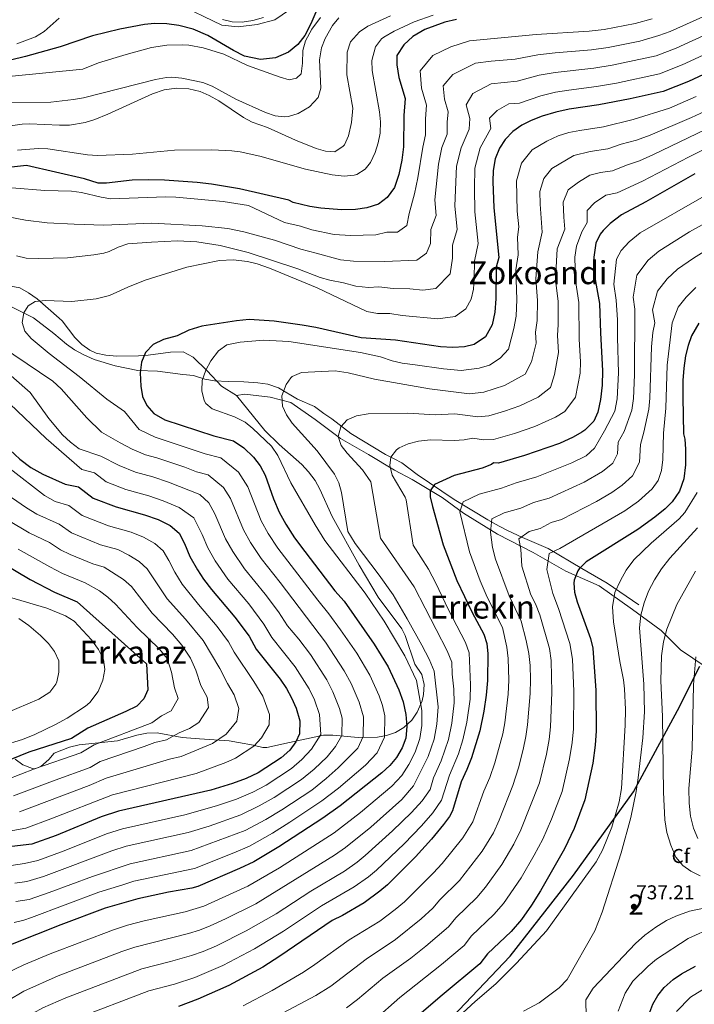
# Model space of a CAD drawing. Units: metres. Extents: x 614002 to 620890, y 4743257 to 4748000.
# Drawn here: x 619446 to 619783, y 4744271 to 4744763 of the extents above; entities that cross this region are included whole.
import ezdxf
from ezdxf.enums import TextEntityAlignment as Align

# ---------------------------------------------------------------- set-up
doc = ezdxf.new("R2010")
doc.units = ezdxf.units.M
doc.header["$MEASUREMENT"] = 0
doc.linetypes.add('DGN Style 3', pattern=[120.36416, 85.9744, -34.38976])
for name, color, linetype, lineweight in [('Nivel 1', 7, 'Continuous', 0), ('Nivel 21', 7, 'Continuous', 0), ('Nivel 35', 7, 'Continuous', 0), ('Nivel 37', 7, 'Continuous', 0), ('Nivel 4', 7, 'Continuous', 0), ('Nivel 41', 7, 'Continuous', 0), ('Nivel 45', 7, 'Continuous', 0), ('Nivel 48', 7, 'Continuous', 0), ('Nivel 5', 7, 'Continuous', 0), ('Nivel 57', 7, 'Continuous', 0), ('Nivel 7', 7, 'Continuous', 0)]:
    doc.layers.add(name, color=color, linetype=linetype, lineweight=lineweight)
doc.styles.add('Style-Arial', font='txt')
doc.styles.add('Style-Arial Narrow', font='txt')
doc.styles.add('Style-Times New Roman', font='txt')

# ---------------------------------------------------------------- blocks, each defined once
blk = doc.blocks.new('5PATER_1')
at = {"layer": 'Nivel 7', "linetype": 'Continuous', "lineweight": 0}
h = blk.add_hatch(color=51, dxfattribs=at)
edge = h.paths.add_edge_path()
edge.add_ellipse((0, 0), major_axis=(-1.1, -1.11), ratio=0.999422, start_angle=0, end_angle=360)

msp = doc.modelspace()

# ---------------------------------------------------------------- linework, layer by layer
at = {"layer": 'Nivel 1', "color": 7, "linetype": 'Continuous', "lineweight": 30}
msp.add_polyline3d([(619446.74, 4744013.6, 654.81), (619475.95, 4744066.32, 680.18), (619521.2, 4744148.94, 706.28), (619552.91, 4744203.76, 723.71), (619584.42, 4744214.2, 727.8), (619610.07, 4744220.56, 729.72), (619625.06, 4744226.02, 730.17), (619629.8, 4744229.7, 730.14), (619646.38, 4744248.16, 729.6), (619691.36, 4744295.3, 728.24), (619722.91, 4744335.75, 728.1), (619752.9, 4744377.44, 734.1), (619775.03, 4744418.16, 742.46), (619786.18, 4744440.18, 746.17)], dxfattribs=at)
at = {"layer": 'Nivel 21', "color": 7, "linetype": 'DGN Style 3', "lineweight": 0}
for points in [[(619524.24, 4744771.73, 620), (619547.08, 4744760.76, 620.24), (619555.21, 4744759.85, 620.31), (619564.84, 4744761.06, 620.4), (619573.57, 4744763.46, 620.49), (619587.72, 4744773.1, 620.65)], [(619755.64, 4744470.87, 734.24), (619739.81, 4744481.7, 728.59), (619727.16, 4744489.03, 725.21), (619710.32, 4744499.03, 719.08), (619697.52, 4744504.55, 715.2), (619689.99, 4744508.05, 712.92), (619685.72, 4744510.23, 711.37), (619680.18, 4744513.37, 709.42), (619663.36, 4744523.51, 703.66), (619644.86, 4744536.12, 698.09), (619637.04, 4744541.91, 696.13), (619633.36, 4744543.87, 695.34), (619628.96, 4744546.07, 694.36), (619611.68, 4744556.63, 690.99), (619602.16, 4744563.89, 689.12), (619598.08, 4744566.63, 688.39), (619593.4, 4744570.07, 687.52), (619584.88, 4744573.67, 686.14), (619575.4, 4744579.35, 684.64), (619570.08, 4744581.22, 683.96), (619565.16, 4744581.99, 683.37), (619558.1, 4744582.36, 682.55), (619550.19, 4744582.64, 681.57), (619543.42, 4744582.93, 680.75), (619538.6, 4744583.67, 680.14), (619532.88, 4744585.51, 679.31), (619527.64, 4744586.07, 678.46), (619514.96, 4744587.66, 676.41), (619505.12, 4744588.07, 674.78), (619493.8, 4744590.48, 673.03), (619483.19, 4744593.59, 671.93), (619477.68, 4744596, 671.47), (619473.36, 4744598.48, 671.38), (619469.48, 4744601.2, 671.29), (619463, 4744606.56, 671.04), (619452.92, 4744614.4, 670.42), (619441.94, 4744619.99, 669.24)]]:
    msp.add_polyline3d(points, dxfattribs=at)
at = {"layer": 'Nivel 35', "color": 92, "linetype": 'DGN Style 3', "lineweight": 0}
for points in [[(619554.44, 4744575.51, 683.18), (619546.92, 4744580.23, 683.51), (619539.8, 4744587.83, 682.22), (619532.71, 4744594.75, 681), (619527.74, 4744597.36, 679.89), (619521.48, 4744597.26, 678.52), (619510.32, 4744595.75, 676.7), (619505.48, 4744595.38, 675.5), (619494.52, 4744595.19, 674.18), (619489.12, 4744595.68, 673.85), (619484.27, 4744596.74, 673.42), (619481.08, 4744598.16, 673.13), (619477.02, 4744601.11, 672.69), (619473.52, 4744604.64, 672.26), (619467.18, 4744612.92, 671.72), (619465.76, 4744614.32, 671.63), (619454.72, 4744623.92, 670.96), (619450.4, 4744626.88, 670.57), (619446.1, 4744629.34, 669.97), (619440.68, 4744630.33, 668.87)], [(619443.76, 4744393.76, 630.04), (619447.6, 4744390.88, 631.36), (619452.38, 4744389.05, 633.12), (619453.6, 4744388.96, 633.55), (619456.64, 4744390, 634.33), (619460.48, 4744393.52, 634.15), (619463.24, 4744396.73, 633.02), (619470.92, 4744399.76, 633.02), (619475.76, 4744400.94, 633.12), (619494.84, 4744402.96, 633.86), (619504.56, 4744405.76, 634.76), (619509.51, 4744406.71, 635.13), (619514.76, 4744406.96, 635.54), (619527.32, 4744404.63, 637.58), (619536, 4744403.83, 638.42), (619550.72, 4744402.87, 643.04), (619555.37, 4744402.13, 644.7), (619562.92, 4744400.79, 646.97), (619562.68, 4744400.71, 647.09), (619567.6, 4744399.52, 647.73), (619569.52, 4744399.59, 648.17), (619580.96, 4744402.07, 652.85), (619597.96, 4744405.67, 659.24), (619602.52, 4744405.7, 661.29), (619615.24, 4744404.55, 666.17), (619624.88, 4744404.71, 669.95), (619629.42, 4744405.53, 671.93), (619634, 4744407.11, 674.45), (619638.08, 4744409.59, 677.87), (619642.08, 4744413.27, 681.17), (619644.78, 4744417.19, 682.67), (619647.22, 4744422.93, 683.06), (619647.96, 4744426.07, 683.18), (619648.27, 4744431.08, 683.27), (619647.12, 4744436.07, 683.39), (619643.56, 4744441.27, 684.44), (619638.76, 4744455.54, 684.43), (619637.08, 4744458.87, 684.41), (619625.2, 4744474.79, 684.26), (619615.72, 4744490.71, 683.57), (619602.24, 4744515.03, 682.97), (619596.12, 4744528.74, 682.99), (619593.69, 4744533.12, 683), (619590.44, 4744537.41, 683.01), (619587.02, 4744541.04, 683.02), (619575.71, 4744551.02, 683.04), (619568.62, 4744558.07, 683.06), (619554.44, 4744575.51, 683.18)]]:
    msp.add_polyline3d(points, dxfattribs=at)
at = {"layer": 'Nivel 35', "color": 2, "linetype": 'DGN Style 3', "lineweight": 0}
msp.add_polyline3d([(619554.44, 4744575.51, 683.18), (619558.6, 4744576.31, 680.95), (619571.24, 4744574.71, 683.73), (619581.52, 4744572.07, 685), (619593.76, 4744563.59, 687.27), (619606.44, 4744554.15, 690), (619620.52, 4744546.15, 692.39), (619633.44, 4744538.31, 695), (619642.32, 4744533.51, 697.37), (619657.24, 4744524.55, 701.74), (619668, 4744516.79, 705.6), (619684.88, 4744506.23, 711.18), (619702.84, 4744497.11, 717.18), (619719.2, 4744487.75, 723.13), (619735.84, 4744480.47, 727.98), (619752.44, 4744468.63, 733.38), (619766.8, 4744458.07, 739.02), (619776.56, 4744448.47, 742.65), (619788.88, 4744440.15, 747.51)], dxfattribs=at)
at = {"layer": 'Nivel 4', "color": 30, "linetype": 'Continuous', "lineweight": 30, "flags": 128}
for points, elevation in [([(619594.57, 4744768.39), (619591.61, 4744761.43), (619588.57, 4744755.59), (619585.13, 4744751.03), (619580.41, 4744747.27), (619574.01, 4744744.47), (619566.49, 4744743.59), (619558.49, 4744745.19), (619552.97, 4744747.99), (619540.13, 4744755.51), (619532.73, 4744758.71), (619525.61, 4744760.55), (619519.65, 4744761.35), (619513.45, 4744761.51), (619508.41, 4744761.11), (619496.01, 4744758.71), (619482.45, 4744755.35), (619466.17, 4744749.92), (619448.89, 4744745.12), (619441.33, 4744743.28)], 625), ([(619664.41, 4744763.51), (619658.65, 4744762.23), (619648.69, 4744758.63), (619642.69, 4744755.03), (619638.17, 4744750.95), (619634.65, 4744745.59), (619634.53, 4744740.87), (619635.65, 4744734.63), (619638.77, 4744724.07), (619638.05, 4744715.51), (619638, 4744699.91), (619637.16, 4744693.27), (619635.68, 4744686.07), (619633.44, 4744679.51), (619629.84, 4744674.55), (619625.36, 4744671.27), (619619.68, 4744669.43), (619613.96, 4744668.55), (619607, 4744668.47), (619596.64, 4744669.27), (619591.12, 4744670.07), (619582.76, 4744672.07), (619580.56, 4744673.27), (619555.84, 4744678.87), (619541.92, 4744681.27), (619534.68, 4744682.07), (619518.48, 4744683.19), (619510.4, 4744683.43), (619502.32, 4744683.19), (619489.48, 4744681.75), (619485.24, 4744681.67), (619478.44, 4744683.92), (619449.41, 4744690.56), (619432.53, 4744688.72)], 650), ([(619800.77, 4744741.99), (619780.41, 4744732.55), (619767.8, 4744727.51), (619751.32, 4744723.83), (619735.68, 4744720.87), (619720.84, 4744718.71), (619714.08, 4744717.27), (619707.32, 4744715.27), (619701.72, 4744713.11), (619697.08, 4744710.79), (619692.56, 4744707.51), (619688.8, 4744703.51), (619685.88, 4744699.19), (619683.72, 4744693.83), (619682.72, 4744688.15), (619682.6, 4744682.55), (619683.2, 4744669.35), (619685.68, 4744644.55), (619684.28, 4744639.75), (619684.2, 4744623.99), (619683.68, 4744617.27), (619682.28, 4744610.95), (619678.92, 4744604.95), (619673.36, 4744601.03), (619668.4, 4744599.83), (619662.56, 4744599.59), (619656.44, 4744599.91), (619633.88, 4744603.27), (619616.8, 4744604.47), (619594.16, 4744609.59), (619587.32, 4744610.79), (619573.32, 4744612.71), (619560.84, 4744613.59), (619554.48, 4744612.95), (619537.16, 4744610.23)], 675), ([(619783.65, 4744686.48), (619759.07, 4744672.37), (619747, 4744665.91), (619741.32, 4744661.59), (619737.76, 4744658.13), (619736.28, 4744656.23), (619734.1, 4744651.69), (619733.1, 4744644.69), (619733.32, 4744637.64), (619733.9, 4744632.62), (619735.93, 4744621.62), (619736.4, 4744606.87), (619737.48, 4744587.83), (619737.28, 4744580.71), (619736.52, 4744573.59)], 700), ([(619785.61, 4744611.71), (619782.02, 4744605.49), (619780.28, 4744600.64), (619779, 4744595.37), (619778.12, 4744589.28), (619777.68, 4744583), (619777.6, 4744574.79), (619777.92, 4744556.47), (619778.64, 4744553.67), (619778.99, 4744548.68), (619778.92, 4744540.87), (619778.12, 4744533.91), (619775.96, 4744527.67), (619772.28, 4744522.47), (619768.76, 4744518.92), (619763.62, 4744514.7), (619755.12, 4744508.63), (619729.36, 4744492.39), (619725.8, 4744488.94), (619725.12, 4744487.91), (619723.32, 4744483.19), (619723.16, 4744481.75), (619723.48, 4744477.19), (619724.8, 4744472.36), (619731.48, 4744454.07), (619732.68, 4744449.23), (619734.1, 4744428.04), (619734.33, 4744407.95), (619733.76, 4744400.69), (619732.56, 4744391.67), (619728.66, 4744373.45), (619723.31, 4744359.08), (619718.54, 4744348.89), (619706.44, 4744327.86), (619702.04, 4744320.81), (619697.03, 4744313.62), (619691.83, 4744307.65), (619679.88, 4744296.39), (619676.16, 4744291.35), (619657.24, 4744275.83), (619644.6, 4744264.87)], 725), ([(619537.16, 4744610.23), (619530.6, 4744608.23), (619524.72, 4744605.43), (619517.92, 4744603.51), (619512.72, 4744601.03), (619508.88, 4744597.11), (619506.92, 4744592.31), (619506.32, 4744586.95), (619506.56, 4744580.31), (619507.4, 4744575.11), (619509.64, 4744570.55), (619513.16, 4744566.55), (619518.56, 4744563.43), (619543.08, 4744555.35), (619552.96, 4744552.87), (619558.16, 4744549.43), (619562.88, 4744544.79), (619566.2, 4744540.47), (619568.68, 4744535.75), (619572.96, 4744523.99), (619575.76, 4744517.27), (619579.08, 4744511.19), (619583.48, 4744504.39), (619588.52, 4744497.59), (619603.6, 4744477.83), (619608.2, 4744472.79), (619623.32, 4744451.19), (619630.28, 4744439.91), (619635.64, 4744428.47), (619637.76, 4744422.39), (619639.16, 4744416.07), (619639.64, 4744410.07), (619639.04, 4744404.23), (619637.32, 4744399.43), (619634.48, 4744394.55), (619631.08, 4744390.63), (619627.12, 4744386.87), (619606.32, 4744370.39), (619597.6, 4744364.23), (619575.64, 4744349.83), (619563.08, 4744342.47), (619556, 4744339.03), (619535.04, 4744330.16), (619532.16, 4744329.28), (619520.44, 4744327.28), (619505.08, 4744323.92), (619488.8, 4744319.2), (619466.6, 4744310.96), (619429.88, 4744296.4)], 675), ([(619736.52, 4744573.59), (619735.2, 4744567.27), (619733.07, 4744562.77), (619728.63, 4744558.18), (619727.16, 4744557.19), (619722.82, 4744554.7), (619715.99, 4744551.56), (619698.51, 4744545.52), (619685.44, 4744541.75), (619683.04, 4744541.83), (619681.92, 4744541.03), (619677.22, 4744539.32), (619663.36, 4744535.59), (619653.44, 4744531.11), (619651.32, 4744527.99), (619651.32, 4744524.87), (619652.46, 4744520), (619657.84, 4744500.87), (619664.57, 4744483.14), (619672.35, 4744467.11), (619678.16, 4744456.31), (619679.68, 4744451.56), (619680.06, 4744446.49), (619679.92, 4744433.03), (619679.3, 4744425.73), (619678.16, 4744417.75), (619676.16, 4744407.91), (619672, 4744394.47), (619669.68, 4744388.55), (619666.8, 4744382.39), (619662.48, 4744367.97), (619660.96, 4744365.03), (619657.99, 4744361), (619651.94, 4744353.76), (619643.96, 4744344.89), (619629.92, 4744330.95), (619626.15, 4744327.67), (619618.32, 4744321.99), (619607.4, 4744315.59), (619602.28, 4744313.11), (619576.05, 4744295.19), (619567.64, 4744289.78), (619550.64, 4744280.63), (619535.12, 4744273.68), (619525.41, 4744270.1)], 700), ([(619441.08, 4744548.4), (619446.04, 4744543.76), (619451.6, 4744539.6), (619457.52, 4744536.32), (619468.72, 4744531.28), (619475.44, 4744529.84), (619482.68, 4744524.16), (619494.24, 4744519.84), (619508.48, 4744515.91), (619515.24, 4744513.59), (619521.32, 4744510.55), (619525.68, 4744506.71), (619528.4, 4744501.51), (619531.12, 4744495.03), (619534.88, 4744488.39), (619538, 4744483.75), (619541.84, 4744478.55), (619553.52, 4744464.79), (619560.76, 4744455.19), (619564.2, 4744448.71), (619576.32, 4744433.67), (619579.36, 4744429.03), (619581.92, 4744424.39), (619584.2, 4744419.19), (619586.04, 4744412.95), (619585.92, 4744406.47), (619584.16, 4744402.39), (619581.08, 4744398.31), (619576.76, 4744394.39), (619565.32, 4744386.87), (619559.28, 4744384.07), (619552.36, 4744381.51), (619541.6, 4744378.23), (619495.4, 4744367.68), (619486.68, 4744364.88), (619464.24, 4744355.52), (619452.12, 4744351.2), (619442.08, 4744350.16)], 650), ([(619416.88, 4744503.84), (619451.2, 4744483.52), (619463.48, 4744477.28), (619474.76, 4744472.4), (619509.44, 4744441.36), (619510.12, 4744428.4), (619508.08, 4744423.84), (619504.6, 4744420.32), (619499.08, 4744417.52), (619480.12, 4744409.2), (619471.84, 4744404.16), (619450.64, 4744397.2), (619426.16, 4744387.44)], 625), ([(619694.58, 4744195.36), (619709.79, 4744197.43), (619715.67, 4744200.71), (619720.2, 4744202.83), (619733.95, 4744208.55), (619739.95, 4744211.43), (619743.81, 4744214.6), (619747.88, 4744219.62), (619751.04, 4744225.99), (619751.75, 4744228.15), (619758.15, 4744258.47), (619759.58, 4744263.27), (619762.72, 4744271.27), (619765.09, 4744275.66), (619768.3, 4744279.55), (619772.8, 4744283.59), (619776.91, 4744286.45), (619784.04, 4744290.23)], 725)]:
    msp.add_lwpolyline(points, dxfattribs=dict(at, elevation=elevation))
at = {"layer": 'Nivel 5', "color": 30, "linetype": 'Continuous', "lineweight": 0, "flags": 128}
for points, elevation in [([(619791.06, 4744766.39), (619771.24, 4744757.62), (619765.68, 4744755.57), (619756.11, 4744752.8), (619740.36, 4744749.62), (619731.99, 4744748.47), (619713.77, 4744746.94), (619705.07, 4744745.9), (619693.73, 4744743.82), (619681.77, 4744742.79), (619674.02, 4744741.66), (619662.64, 4744736.02), (619657.81, 4744730.36), (619658.41, 4744723.78), (619660.29, 4744717.45), (619659.85, 4744712.31), (619659.84, 4744706.31), (619657.16, 4744699.62), (619655.39, 4744691.22), (619653.55, 4744673.46), (619654.34, 4744665.53), (619651.61, 4744658.63), (619651.38, 4744651.64), (619649.48, 4744646.71), (619644.56, 4744643.18), (619628.45, 4744642.51), (619612.99, 4744642.75), (619606.46, 4744643.48), (619594.27, 4744646.72), (619586.66, 4744648.79), (619573.5, 4744653.28), (619558.12, 4744657.35), (619550.08, 4744659.03), (619537.18, 4744660.41), (619512.12, 4744661.75), (619488.08, 4744660.79), (619473.16, 4744661.2), (619459.74, 4744661.94), (619448.92, 4744663.2), (619434.96, 4744665.84)], 660), ([(619596.45, 4744764.55), (619592.13, 4744758.79), (619588.93, 4744752.95), (619587.67, 4744748.1), (619587.45, 4744741.67), (619586.73, 4744736.39), (619584.41, 4744734.23), (619580.73, 4744733.43), (619576.29, 4744734.71), (619559.97, 4744740.55), (619548.01, 4744746.23), (619537.75, 4744749.4), (619530.58, 4744750.71), (619527.65, 4744750.95), (619519.61, 4744750.79), (619511.97, 4744749.51), (619499.32, 4744746.14), (619485.35, 4744741.84), (619477.65, 4744738.79), (619440.62, 4744735.15)], 630), ([(619605.57, 4744764.47), (619602.5, 4744760.53), (619598.69, 4744753.99), (619596.89, 4744749.33), (619596.01, 4744743.34), (619596.65, 4744729.27), (619595.28, 4744724.5), (619590.97, 4744719.91), (619585.25, 4744716.55), (619580.41, 4744715.08), (619578.49, 4744714.87), (619573.69, 4744715.43), (619568.93, 4744717.02), (619554.01, 4744723.67), (619542.33, 4744730.23), (619537.66, 4744732.03), (619527.15, 4744734.24), (619522.16, 4744734.7), (619519.49, 4744734.55), (619513.97, 4744733.51), (619477.85, 4744724.47), (619472.94, 4744723.54), (619461.57, 4744722.24), (619441.21, 4744722)], 635), ([(619762.32, 4744763.86), (619753.84, 4744761.6), (619738.34, 4744758.53), (619730.76, 4744757.67), (619704.32, 4744756.1), (619670.94, 4744752.97), (619661.67, 4744749.93), (619652.66, 4744745.53), (619646.23, 4744737.98), (619647.03, 4744729.21), (619649.53, 4744720.76), (619648.95, 4744713.91), (619648.93, 4744705.91), (619647.58, 4744699.77), (619645.11, 4744684.37), (619643.5, 4744676.48), (619640.73, 4744666.59), (619639.66, 4744660.63), (619634.96, 4744657.22), (619629.6, 4744657.3), (619624.07, 4744655.97), (619611.49, 4744655.5), (619603.2, 4744656.14), (619592.1, 4744658.38), (619586.44, 4744660.22), (619578.44, 4744662.03), (619560.36, 4744670.55), (619547.8, 4744672.55), (619524, 4744674.8), (619518.84, 4744674.87), (619491.64, 4744673.96), (619486.71, 4744674.72), (619476.92, 4744677.15), (619471.96, 4744677.76), (619458.48, 4744678.08), (619442.08, 4744679.33)], 655), ([(619465.78, 4744764.24), (619458.2, 4744757.51), (619453.96, 4744754.92), (619444.48, 4744751.36)], 620), ([(619652.81, 4744765.67), (619643.29, 4744762.39), (619633.2, 4744757.8), (619628.1, 4744754.73), (619626.97, 4744753.83), (619623.95, 4744749.86), (619622.05, 4744743.11), (619622.35, 4744738.12), (619625.93, 4744717.43), (619626.49, 4744712.39), (619626.28, 4744706.79), (619625.31, 4744701.91), (619623.75, 4744697.13), (619621.45, 4744692.15), (619618.84, 4744688.79), (619614.61, 4744686.05), (619613.24, 4744685.67), (619608.26, 4744685.27), (619602.28, 4744685.83), (619588.96, 4744688.79), (619566.01, 4744695.3), (619556.22, 4744697.39), (619552.08, 4744697.91), (619542.09, 4744698.4), (619523.45, 4744698.23), (619502.45, 4744696.31), (619484.97, 4744695.59), (619479.98, 4744695.84), (619460.13, 4744698.92)], 645), ([(619631.41, 4744765.43), (619620.13, 4744760.23), (619616.02, 4744757.41), (619611.37, 4744752.47), (619609.69, 4744747.27), (619609.56, 4744735.87), (619612.57, 4744719.27), (619612.01, 4744712.15), (619610.48, 4744705.43), (619608.36, 4744700.95), (619607.8, 4744700.23), (619603.6, 4744697.45), (619598.96, 4744697.67), (619594.19, 4744699.15), (619583.99, 4744703.27), (619569.93, 4744709.51), (619562.29, 4744712.23), (619557.9, 4744714.62), (619545.53, 4744722.95), (619540.77, 4744725.51), (619536.18, 4744727.5), (619530.63, 4744728.95), (619524.48, 4744729.29), (619518.28, 4744728.38), (619512.42, 4744726.47), (619490.05, 4744716.23), (619483.53, 4744713.51), (619478.77, 4744712)], 640), ([(619567.98, 4744764.54), (619562.53, 4744763.11), (619557.29, 4744762.23), (619552.32, 4744762.42), (619547.39, 4744763.61)], 620), ([(619792.16, 4744757.45), (619774.3, 4744749.26), (619764.27, 4744745.37), (619742.38, 4744740.71), (619733.22, 4744739.27), (619713.88, 4744737.05), (619705.82, 4744735.69), (619694.85, 4744732.81), (619681.71, 4744731.37), (619672.61, 4744726.52), (619669.35, 4744720.86), (619671.04, 4744714.14), (619670.75, 4744708.71), (619666.73, 4744699.48), (619664.5, 4744690.2), (619663.6, 4744670.43), (619664.79, 4744658.54), (619662.49, 4744650.67), (619662.46, 4744644.22), (619661.31, 4744636.39), (619654.16, 4744629.13), (619647.68, 4744628.26), (619641.04, 4744628.9), (619632.84, 4744629.05), (619625.54, 4744629.92), (619620.47, 4744629.54), (619614.12, 4744630.18), (619607.95, 4744631.9), (619601.04, 4744633.27), (619596.24, 4744634.61), (619585.04, 4744638.87), (619560.28, 4744647.03), (619546.24, 4744650.55), (619534.65, 4744652.42), (619524.96, 4744652.87), (619511.88, 4744652.31), (619500.04, 4744651.35), (619495.32, 4744649.82), (619490.77, 4744647.57), (619488.04, 4744646.71), (619483.12, 4744645.86), (619469.86, 4744644.36), (619455.48, 4744644), (619449.28, 4744644.24), (619444.4, 4744645.33)], 665), ([(619796.46, 4744749.72), (619777.35, 4744740.91), (619766.04, 4744736.44), (619744.4, 4744731.81), (619734.45, 4744730.07), (619720.58, 4744728.32), (619713.98, 4744727.16), (619706.58, 4744725.48), (619695.97, 4744721.8), (619690.55, 4744721.34), (619684.84, 4744718.12), (619680.96, 4744714.18), (619681.66, 4744709.11), (619676.31, 4744699.34), (619673.61, 4744689.18), (619673.4, 4744679.26), (619673.65, 4744667.4), (619675.24, 4744651.54), (619673.38, 4744642.71), (619673.33, 4744634.1), (619672.92, 4744628.73), (619671.8, 4744623.67), (619669.11, 4744618.87), (619663.76, 4744615.08), (619655.12, 4744613.93), (619637.22, 4744615.58), (619631.04, 4744616.5), (619624.96, 4744616.56), (619619.67, 4744617.52), (619594.74, 4744629.37), (619570.88, 4744639.19), (619564.76, 4744641.35), (619559.92, 4744642.56), (619552.68, 4744643.43), (619546, 4744643.11), (619529.56, 4744639.67), (619508.82, 4744633.29), (619500, 4744629.75), (619490.85, 4744625.55), (619484.2, 4744623.89), (619472.13, 4744622.65), (619458.88, 4744623.12), (619453.76, 4744622.56), (619450.16, 4744620.4), (619448, 4744616.96), (619447.21, 4744612), (619448.48, 4744607.76), (619451.68, 4744604.08), (619460.76, 4744596.56), (619475.76, 4744585.04), (619489.56, 4744573.76), (619498.42, 4744567.55), (619505.82, 4744558.57), (619513.7, 4744554.71), (619538.73, 4744546.39)], 670), ([(619784.39, 4744725.04), (619770.97, 4744719.31), (619752.87, 4744713.54), (619737.95, 4744709.88), (619726.08, 4744708.15), (619720.67, 4744707), (619715.26, 4744705.4), (619709.64, 4744702.81), (619702.32, 4744698.33), (619696.97, 4744691.67), (619694.44, 4744682.84), (619694.83, 4744667.8), (619695.62, 4744659.84), (619695.01, 4744654.79), (619695.37, 4744645.98), (619694.21, 4744638.33), (619694.55, 4744623.52), (619694.23, 4744615.19), (619693.16, 4744609.14), (619690.44, 4744598.68), (619686.34, 4744594.27), (619680.94, 4744590.81), (619675.78, 4744589.18), (619666.72, 4744588.04), (619657.87, 4744588.88), (619643.78, 4744590.98), (619637.2, 4744591.75), (619632.36, 4744592.92), (619626.36, 4744594.87), (619616.38, 4744597.15), (619580.6, 4744602.55), (619567.92, 4744603.22), (619556.28, 4744602.31), (619549.56, 4744600.87), (619545.5, 4744597.97), (619541.56, 4744592.95), (619539.04, 4744588.31), (619537.2, 4744583.03), (619537.08, 4744577.83), (619538.32, 4744573.03), (619539.12, 4744571.59), (619542.2, 4744568.95), (619553.36, 4744564.87), (619558.72, 4744562.31), (619562.59, 4744559.14), (619571.85, 4744550.22), (619575.1, 4744545.52), (619581.52, 4744531.91), (619593.74, 4744510.92)], 680), ([(619807.98, 4744726.57), (619782.03, 4744714.6), (619761.35, 4744705.81), (619754.42, 4744703.25), (619746.76, 4744701.19), (619740.21, 4744698.89), (619731.31, 4744697.59), (619723.2, 4744695.53), (619712.07, 4744689.14), (619708.06, 4744684.15), (619706.16, 4744677.53), (619706.23, 4744671.17), (619707.35, 4744657.29), (619705.05, 4744647.41), (619704.11, 4744633.9), (619704.89, 4744623.04), (619704.77, 4744613.11), (619704.04, 4744607.32), (619704.36, 4744601.7), (619701.96, 4744592.41), (619698.81, 4744586.24), (619688.52, 4744580.59), (619678.19, 4744577.32), (619670.88, 4744576.48), (619651.01, 4744578.88), (619623.44, 4744583.75), (619610.24, 4744586.87), (619603.8, 4744587.83), (619586.88, 4744587.11), (619582.34, 4744585.08), (619581.56, 4744584.39), (619579.24, 4744581.03), (619577.12, 4744575.43), (619577.4, 4744570.23), (619579.36, 4744565.91), (619582.2, 4744561.79), (619594.78, 4744547.95), (619603.4, 4744536.31), (619605.66, 4744531.89), (619606.95, 4744527.01)], 685), ([(619802.23, 4744714.83), (619763, 4744696.05), (619755.97, 4744692.96), (619749.4, 4744690.8), (619742.48, 4744687.9), (619736.54, 4744687.03), (619731.13, 4744685.66), (619725.48, 4744682.2), (619720.32, 4744678.36), (619717.88, 4744672.22), (619718.08, 4744664.7), (619718.67, 4744658.72), (619714.74, 4744648.84), (619714.04, 4744633.48), (619715.24, 4744622.57), (619715.32, 4744611.03), (619714.92, 4744605.51), (619715.4, 4744597.08), (619713.48, 4744586.14), (619711.41, 4744579.64), (619705.26, 4744574.8), (619696.1, 4744570.37), (619688.45, 4744567.73), (619680.61, 4744565.46), (619675.04, 4744564.93), (619663.56, 4744566.4), (619653.72, 4744565.91), (619640.04, 4744566.71), (619620.32, 4744566.47), (619614.36, 4744565.43), (619609.79, 4744563.45), (619606.56, 4744559.99), (619605.22, 4744555.15), (619606.8, 4744550.63), (619609.84, 4744546.66), (619617.44, 4744538.35), (619621.63, 4744532.47), (619626.44, 4744504.19), (619643.26, 4744479.87), (619659.86, 4744447.94), (619662.06, 4744442.32), (619662.26, 4744436.28), (619663.06, 4744428.78), (619663.24, 4744421.87)], 690), ([(619478.77, 4744712), (619470.89, 4744710.8), (619465.89, 4744710.77), (619450.88, 4744711.48), (619447.25, 4744711.28), (619434.29, 4744709.36)], 640), ([(619805.74, 4744707.18), (619780.48, 4744694.69), (619757.52, 4744682.66), (619744.74, 4744676.9), (619739.07, 4744675.78), (619733.4, 4744671.9), (619729.8, 4744668.04), (619729.8, 4744662.15), (619727.15, 4744657.39), (619724.42, 4744650.26), (619723.62, 4744644.66), (619723.97, 4744633.05), (619725.58, 4744622.09), (619725.8, 4744603.69), (619726.44, 4744592.46), (619726.28, 4744586.76), (619723.95, 4744574.81), (619718.69, 4744567.54), (619714.04, 4744564.76), (619703.69, 4744560.14), (619693.48, 4744556.63), (619683.03, 4744553.61), (619677.97, 4744553.44), (619672.57, 4744554.17), (619668.24, 4744553.35), (619663.24, 4744553.08), (619651.52, 4744553.43), (619645.52, 4744552.79), (619640.32, 4744551.43), (619635.79, 4744549.41), (619634.4, 4744548.47), (619631.68, 4744544.71), (619631.16, 4744540.63), (619632.33, 4744535.76), (619638.83, 4744524.68), (619639.2, 4744523.43), (619642.79, 4744500.82), (619650.37, 4744488.78), (619654.08, 4744481.77), (619660.34, 4744468.7), (619669.01, 4744452.13), (619670.87, 4744446.94), (619671.49, 4744430.9)], 695), ([(619460.13, 4744698.92), (619455.17, 4744699.04), (619444.93, 4744698.16)], 645), ([(619789.42, 4744675.86), (619756.31, 4744656.84), (619750.81, 4744652.39), (619746.78, 4744648.1), (619744.4, 4744643.7), (619743.06, 4744631.21), (619744.25, 4744623.26), (619744.93, 4744613.43), (619744.92, 4744604.57), (619745.52, 4744586.86), (619744.74, 4744573.83), (619743.7, 4744567.78), (619738.49, 4744557.84), (619733.44, 4744549.3), (619729.28, 4744545.49), (619722.13, 4744541.9), (619704.68, 4744534.9), (619694.22, 4744531.88), (619686.94, 4744529.24), (619675.85, 4744526.26), (619667.78, 4744522.47), (619666.08, 4744517.48), (619670.94, 4744497.34), (619676.29, 4744482.86), (619679.84, 4744474.75), (619687.49, 4744459.52), (619689.7, 4744449.79), (619690.3, 4744444.01), (619690.67, 4744433.28), (619690.26, 4744426.2), (619688.6, 4744411.87), (619687.68, 4744406.47), (619683.69, 4744391.96), (619681.12, 4744384.6)], 705), ([(619795.2, 4744665.23), (619781.02, 4744657.33), (619765.61, 4744647.77), (619760.3, 4744643.19), (619754.71, 4744635.7), (619752.8, 4744624.78), (619753.69, 4744618.82), (619753.56, 4744585.9), (619752.95, 4744574.07), (619752.2, 4744568.28), (619748.35, 4744557.5), (619745.28, 4744552.29), (619744.94, 4744546.39), (619742.6, 4744541.81), (619737.51, 4744537.54), (619728.26, 4744532.25), (619710.85, 4744524.27), (619703.01, 4744522.01), (619696.66, 4744519.16), (619688.34, 4744516.93), (619682.11, 4744513.83), (619681.52, 4744507.17), (619682.43, 4744499.5), (619684.03, 4744493.8), (619690.75, 4744475.36), (619696.81, 4744462.73), (619699.33, 4744453.08), (619700.6, 4744446.52), (619701.34, 4744440.6), (619701.42, 4744433.52)], 710), ([(619791.84, 4744649.73), (619783.05, 4744644.3), (619774.92, 4744638.7), (619769.79, 4744633.99), (619765.01, 4744627.71), (619762.54, 4744618.35), (619763.58, 4744611.94), (619762.6, 4744607.04), (619761.96, 4744599.97), (619761.17, 4744574.31), (619760.69, 4744568.78), (619758.2, 4744557.16), (619756.52, 4744551.09), (619756, 4744542.23), (619752.49, 4744535.36), (619747.3, 4744530.7), (619742.2, 4744527.06), (619734.39, 4744522.6), (619717.02, 4744513.64), (619711.79, 4744512.14), (619706.37, 4744509.09), (619700.83, 4744507.6), (619695.6, 4744503.94), (619696.6, 4744498.82), (619697.13, 4744490.26), (619701.66, 4744475.97), (619703.97, 4744471.4), (619706.14, 4744465.94), (619710.89, 4744449.04), (619711.81, 4744443.14), (619712.18, 4744427.12), (619711.46, 4744409.91), (619710.72, 4744403.58), (619709.41, 4744396.26), (619705.99, 4744381.86), (619696.7, 4744358.46), (619693.12, 4744351.32), (619687.06, 4744341.11), (619679, 4744329.67)], 715), ([(619784.22, 4744629.62), (619779.28, 4744624.79), (619775.31, 4744619.71), (619772.28, 4744611.92), (619769.89, 4744590.8), (619769.19, 4744569.29), (619768.06, 4744556.81), (619767.7, 4744543.64), (619767.06, 4744538.07), (619765.33, 4744533.08), (619762.39, 4744528.92), (619755.46, 4744522.7), (619748.66, 4744517.85), (619716.09, 4744499.01), (619710.78, 4744496.55), (619709.69, 4744488.63), (619712.57, 4744476.58), (619715.47, 4744469.15), (619721.18, 4744451.56), (619722.41, 4744443.69), (619723.14, 4744427.58), (619722.9, 4744408.93), (619722.24, 4744402.13)], 720), ([(619429.99, 4744604.55), (619462.61, 4744582.76), (619466.8, 4744578.86), (619479.56, 4744564.48), (619486.85, 4744557.29), (619496.22, 4744551.9), (619502.32, 4744548.81), (619508.83, 4744545.99), (619514.53, 4744544.43), (619528.63, 4744539.74), (619534.38, 4744537.43), (619540.31, 4744535.95), (619548, 4744529.56), (619551.48, 4744524.14), (619557.9, 4744508.38), (619561.4, 4744502.07), (619566.82, 4744494.06), (619576.34, 4744482.09), (619598.89, 4744452.23), (619608.33, 4744437.92), (619611.85, 4744431.63), (619615.8, 4744422.27), (619617.91, 4744414.83), (619617.79, 4744405.13), (619615.05, 4744399.32), (619605.23, 4744389.36), (619599.3, 4744384), (619592.04, 4744378.26), (619577.16, 4744368.35), (619569.09, 4744363.53), (619558.79, 4744358.09), (619531.81, 4744348.05), (619501.2, 4744341.42), (619482.41, 4744335.16), (619460.8, 4744327.05), (619450.7, 4744323.63), (619444.02, 4744322.55)], 665), ([(619434.72, 4744591.42), (619451.16, 4744577.04), (619460.56, 4744564), (619467.46, 4744555.95), (619471.41, 4744552.3), (619475.69, 4744548.9), (619486.62, 4744545.22), (619495.78, 4744540.59), (619503.97, 4744537.27), (619512.51, 4744534.92), (619520.37, 4744532.28), (619536.06, 4744526.11), (619540.56, 4744521.95), (619543.56, 4744516.45), (619548.98, 4744503.93), (619552.56, 4744497.51), (619558.5, 4744488.89), (619568.73, 4744476.32), (619575.5, 4744467.38), (619579.96, 4744460.36), (619585.56, 4744453.67), (619591.36, 4744446.04), (619599.53, 4744433.41), (619602.63, 4744427.48), (619605.88, 4744419.16), (619607.29, 4744414.2), (619607.17, 4744405.58), (619603.98, 4744400.14), (619599.77, 4744394.94), (619593.22, 4744388.77), (619586.95, 4744383.64), (619573.21, 4744374.53), (619565.82, 4744370.38), (619556.65, 4744365.9), (619540.75, 4744360.32), (619530.2, 4744357), (619499.27, 4744350.17), (619492.12, 4744347.93), (619457.91, 4744335.1), (619449.52, 4744332.64), (619443.53, 4744331.78)], 660), ([(619441.14, 4744571.48), (619459.18, 4744554.03), (619477.02, 4744538.54), (619483.44, 4744536.92), (619489.23, 4744532.37), (619499.11, 4744528.56), (619510.5, 4744525.42), (619517.8, 4744522.94), (619525.67, 4744519.51), (619533.12, 4744514.33), (619537.31, 4744506.01), (619540.05, 4744499.48), (619543.72, 4744492.95), (619550.17, 4744483.72), (619560.52, 4744471.35), (619568.13, 4744461.29), (619572.08, 4744454.54), (619583.84, 4744439.86), (619590.72, 4744428.9), (619593.42, 4744423.34), (619595.96, 4744416.06), (619596.54, 4744406.03), (619591.97, 4744398.67), (619587.15, 4744393.54), (619581.85, 4744389.02), (619569.26, 4744380.7), (619562.55, 4744377.23), (619554.5, 4744373.71), (619544.48, 4744370.39), (619528.59, 4744365.94), (619497.33, 4744358.92), (619489.4, 4744356.4), (619468.21, 4744347.9), (619455.01, 4744343.15), (619448.33, 4744341.66), (619434.96, 4744339.52)], 655), ([(619538.73, 4744546.39), (619546.63, 4744544.41), (619555.44, 4744537.18), (619560.08, 4744529.95), (619566.83, 4744512.83), (619570.24, 4744506.63), (619575.15, 4744499.23), (619595.03, 4744473.31), (619600.65, 4744466.42), (619606.41, 4744458.42), (619614.53, 4744446.76), (619621.06, 4744435.77), (619625.72, 4744425.37), (619627.42, 4744420.51), (619628.54, 4744415.45), (619628.41, 4744404.68), (619624.77, 4744396.94), (619618.88, 4744390.79), (619605.37, 4744379.22), (619597.14, 4744372.89), (619581.1, 4744362.18), (619572.36, 4744356.68), (619560.93, 4744350.28), (619553.12, 4744346.87), (619533.42, 4744339.1), (619503.14, 4744332.67), (619497.55, 4744330.99), (619485.6, 4744327.18), (619451.89, 4744314.61), (619448.12, 4744313.2), (619443.27, 4744312.04)], 670), ([(619441.2, 4744538.88), (619458.42, 4744525.6), (619463.76, 4744522.58), (619470.59, 4744520.57), (619477.28, 4744515.57), (619490.34, 4744510.35), (619501.74, 4744507.21), (619507.89, 4744504.69), (619513.5, 4744501.59), (619517.73, 4744497.85), (619520.65, 4744493.02), (619523.57, 4744487.17), (619527.33, 4744481.19), (619535.36, 4744471.11), (619544.7, 4744460.11), (619550.5, 4744452.43), (619553.25, 4744447.24), (619563.08, 4744432.62), (619567.56, 4744425.19), (619570.86, 4744416.04), (619570.76, 4744410.86), (619566.89, 4744404.33), (619563.02, 4744400.28), (619553.87, 4744394.27), (619549.04, 4744392.03), (619534.2, 4744386.65), (619492.34, 4744375.98), (619461.52, 4744363.85), (619449.04, 4744359.28), (619428.62, 4744355.62)], 645), ([(619434.2, 4744529.67), (619449.42, 4744519.34), (619454.59, 4744516.28), (619465.74, 4744511.31), (619471.87, 4744506.99), (619486.45, 4744500.86), (619494.99, 4744498.51), (619500.54, 4744495.78), (619505.68, 4744492.62), (619509.78, 4744488.98), (619519.77, 4744473.99), (619528.88, 4744463.67), (619537.69, 4744453.02), (619546.16, 4744439.1), (619549.84, 4744431.56), (619553.2, 4744425.99), (619555.67, 4744419.13), (619554.54, 4744412.79), (619549.29, 4744406.17), (619542.42, 4744401.66), (619526.8, 4744395.07), (619520.95, 4744393.73), (619489.29, 4744384.28), (619480.74, 4744380.59), (619445.95, 4744367.37)], 640), ([(619606.95, 4744527.01), (619610.09, 4744507.55), (619613.74, 4744501.62), (619625.81, 4744485.68), (619632.72, 4744475.87), (619639.82, 4744463.97), (619647.1, 4744450.79), (619650.7, 4744443.76), (619653.25, 4744437.71), (619655.21, 4744419.94), (619654.65, 4744411.18), (619653.29, 4744403.79), (619650.26, 4744395.08), (619643.03, 4744380.39), (619637.05, 4744373.63), (619621.61, 4744359.81), (619609.02, 4744349.61), (619603.38, 4744345.69), (619564.02, 4744321.49), (619548.84, 4744313.93), (619541.28, 4744310.35), (619535.9, 4744308.18), (619530.38, 4744306.53), (619503.52, 4744299.77), (619497.07, 4744297.61), (619465.15, 4744285.42), (619448.07, 4744277.82), (619440.24, 4744273.09)], 685), ([(619784.77, 4744527.05), (619778.7, 4744517.06), (619775.88, 4744513.83), (619761.88, 4744501.75), (619753.12, 4744493.35), (619749.36, 4744488.31), (619746.44, 4744483.03), (619743.72, 4744477.03), (619742.48, 4744469.99), (619743.04, 4744462.39), (619746.16, 4744442.63), (619747.92, 4744433.43), (619748.52, 4744428.95), (619748.96, 4744418.63), (619748.84, 4744410.71), (619746.96, 4744379.03), (619745.8, 4744372.47), (619742.16, 4744359.67), (619737.52, 4744348.31), (619734.36, 4744342.47), (619709.44, 4744307.99)], 730), ([(619440.42, 4744513.07), (619450.75, 4744506.96), (619460.9, 4744502.04), (619466.47, 4744498.41), (619471.16, 4744496.03), (619482.55, 4744491.37), (619488.25, 4744489.8), (619497.86, 4744483.66), (619501.83, 4744480.12), (619512.22, 4744466.79), (619522.4, 4744456.23), (619527.07, 4744450.73), (619531.34, 4744444.3), (619534.01, 4744438.19), (619536.6, 4744430.51), (619539.75, 4744424.71), (619540.44, 4744419.63), (619535.55, 4744412.06), (619530.98, 4744409.05), (619525.79, 4744406.91), (619519.4, 4744403.48), (619513.55, 4744402.14), (619508.29, 4744400.02), (619486.23, 4744392.59), (619481.26, 4744389.56), (619463.68, 4744383.32), (619442.87, 4744375.46)], 635), ([(619593.74, 4744510.92), (619598.61, 4744503.01), (619618.74, 4744476.79), (619628.27, 4744462.75), (619638.69, 4744445.35), (619644.45, 4744433.09), (619647.19, 4744418), (619647.14, 4744410.63), (619646.17, 4744404.01), (619643.79, 4744397.26), (619640.66, 4744391.16), (619637.05, 4744385.51), (619632.08, 4744380.25), (619616.52, 4744367.13), (619603.31, 4744356.92), (619575.86, 4744339.34), (619560.01, 4744330.26), (619538.16, 4744320.25), (619528.8, 4744317.48), (619508.18, 4744312.89), (619499.98, 4744310.68), (619492.94, 4744308.4), (619461.22, 4744296.34), (619448.12, 4744290.96), (619435.06, 4744284.74)], 680), ([(619785.04, 4744509.43), (619771.2, 4744494.31), (619767, 4744488.87), (619763.56, 4744483.43), (619760.48, 4744477.75), (619758.24, 4744471.91), (619756.64, 4744465.75), (619756.04, 4744459.43), (619758.16, 4744431.27), (619758.52, 4744417.43), (619757.6, 4744404.39), (619755.36, 4744384.39), (619754.28, 4744377.51), (619751.6, 4744364.63)], 735), ([(619445.19, 4744498.66), (619461.06, 4744489.83), (619467.32, 4744486.65), (619478.66, 4744481.88), (619485.84, 4744477.97), (619490.03, 4744474.69), (619493.88, 4744471.26), (619504.67, 4744459.59), (619515.92, 4744448.8), (619519.7, 4744444.12), (619521.85, 4744437.27), (619523.36, 4744429.45), (619525.28, 4744424.01), (619521.82, 4744417.95), (619516.94, 4744415.37), (619512, 4744411.9), (619483.18, 4744400.89), (619476.55, 4744396.86), (619453.36, 4744388.86), (619439.79, 4744383.55)], 630), ([(619784, 4744487.67), (619774.68, 4744471.11), (619769.68, 4744458.71), (619767.96, 4744452.47), (619767, 4744445.43), (619766.64, 4744432.87), (619767.52, 4744415.03), (619767.92, 4744377.27), (619768.68, 4744363.43), (619769.68, 4744357.11), (619771.6, 4744350.71), (619774.16, 4744344.79), (619777.6, 4744340.55), (619781.72, 4744337.67), (619786.36, 4744335.43)], 740), ([(619440.92, 4744474.72), (619459.56, 4744469.2), (619468.94, 4744465.34), (619473.2, 4744462.8), (619481.85, 4744453.43), (619485.48, 4744448.56), (619487.88, 4744443.6), (619488.55, 4744438.62), (619487.54, 4744433.27), (619485.18, 4744427.66), (619481.04, 4744422.15), (619478.92, 4744420.32)], 620), ([(619445.56, 4744464.09), (619450.54, 4744460.54), (619456.36, 4744455.6), (619460.32, 4744451.6), (619463.48, 4744447.6), (619465.52, 4744442.96), (619465.6, 4744437.28), (619464.56, 4744432.41), (619464.04, 4744431.2), (619460.99, 4744427.2), (619455.53, 4744423.75), (619433.43, 4744414.49)], 615), ([(619784.2, 4744444.87), (619783.04, 4744430.95), (619782.24, 4744398.79), (619780.72, 4744379.03), (619780.76, 4744371.67), (619781.52, 4744365.19), (619782.92, 4744359.27), (619785.12, 4744354.15)], 745), ([(619671.49, 4744430.9), (619671.27, 4744423.8), (619669.66, 4744412.3), (619667.55, 4744403.35), (619665.41, 4744396.42), (619660.9, 4744385.8), (619656.88, 4744373.28), (619652.61, 4744366.92), (619646.98, 4744360.38), (619638.24, 4744351.42), (619624.38, 4744338.26), (619620.44, 4744334.98), (619613.34, 4744329.89), (619596.95, 4744320.46), (619577.92, 4744307.7), (619563.47, 4744298.85), (619547.52, 4744290.54), (619533.54, 4744284.63), (619523.44, 4744281.32), (619510.61, 4744277.95), (619472.99, 4744263.56)], 695), ([(619701.42, 4744433.52), (619701.22, 4744426.66), (619700.03, 4744410.89), (619699.2, 4744405.02), (619697.83, 4744398.55), (619695.38, 4744389.44), (619692.57, 4744380.64), (619685.78, 4744363.24), (619682.91, 4744356.87), (619677.37, 4744347.74), (619665.89, 4744333.08), (619656.19, 4744323.38), (619652.58, 4744319.24), (619646.86, 4744313.84), (619633.88, 4744303.53), (619619.2, 4744293.82), (619601.58, 4744280.26), (619594.08, 4744275.59), (619550.41, 4744252.48)], 710), ([(619478.92, 4744420.32), (619469.76, 4744414.32), (619463.92, 4744411.04), (619453.59, 4744406.04), (619447.37, 4744403.55), (619437.6, 4744400.56)], 620), ([(619663.24, 4744421.87), (619662.15, 4744411.74), (619660.42, 4744403.57), (619656.73, 4744392.9), (619653.01, 4744384.38), (619651.28, 4744378.6), (619647.22, 4744372.85), (619642.01, 4744367.01), (619632.52, 4744357.96), (619618.84, 4744345.58), (619614.73, 4744342.3), (619608.36, 4744337.79), (619591.62, 4744327.8), (619574.21, 4744316.39), (619559.3, 4744307.92), (619544.4, 4744300.44), (619537.77, 4744297.64), (619531.96, 4744295.58), (619521.47, 4744292.54), (619507.07, 4744288.86), (619469.07, 4744274.49), (619457.64, 4744269.4), (619452.75, 4744266.79), (619445.42, 4744261.43)], 690), ([(619722.24, 4744402.13), (619720.98, 4744393.96), (619717.32, 4744377.66), (619712, 4744363.74), (619707.62, 4744353.67), (619703.34, 4744345.77), (619696.75, 4744334.48), (619688.02, 4744321.64), (619683.19, 4744316.13), (619671.98, 4744305.39), (619668.3, 4744300.65), (619656.88, 4744291), (619636.13, 4744274.52), (619623.29, 4744263.29)], 720), ([(619681.12, 4744384.6), (619678.1, 4744377.73), (619672.7, 4744362.42), (619667.68, 4744354.37), (619657.25, 4744341.56), (619652.8, 4744336.75), (619638.39, 4744322.4), (619633.83, 4744318.5), (619626.1, 4744312.76), (619610.74, 4744303.47), (619593.68, 4744291.04), (619587.86, 4744287.3), (619572.3, 4744278.13), (619557.81, 4744270.36)], 705), ([(619751.6, 4744364.63), (619746.8, 4744346.87), (619737.28, 4744317.27), (619733.64, 4744307.99), (619719.76, 4744283.59), (619715.84, 4744279.35), (619705.76, 4744271.91), (619698, 4744267.83)], 735), ([(619679, 4744329.67), (619674.54, 4744324.6), (619664.09, 4744314.38), (619660.44, 4744309.95), (619649.19, 4744300.17), (619641.67, 4744294.3), (619627.67, 4744284.17), (619614.94, 4744273.63), (619609.49, 4744269.48)], 715), ([(619729.4, 4744256.31), (619729.08, 4744273.35), (619732.88, 4744279.19), (619753.96, 4744301.59), (619758.72, 4744305.83), (619764.16, 4744309.75), (619769.56, 4744313.03), (619774.12, 4744315.27), (619780.92, 4744317.67), (619793.84, 4744320.47)], 735), ([(619709.44, 4744307.99), (619694.52, 4744291.83), (619684.12, 4744281.43), (619673.72, 4744272.55), (619661.24, 4744261.11)], 730), ([(619745.24, 4744267.83), (619748.8, 4744276.71), (619752.6, 4744282.71), (619760.36, 4744290.23), (619764.52, 4744293.67), (619780.32, 4744304.07), (619792.76, 4744309.83)], 730), ([(619774.52, 4744267.6), (619781.5, 4744274.74), (619791.44, 4744280.86)], 720)]:
    msp.add_lwpolyline(points, dxfattribs=dict(at, elevation=elevation))
at = {"layer": 'Nivel 57', "color": 92, "linetype": 'DGN Style 3', "lineweight": 0}
for points in [[(619440.68, 4744630.33, 668.87), (619446.1, 4744629.34, 669.97), (619450.4, 4744626.88, 670.57), (619454.72, 4744623.92, 670.96), (619465.76, 4744614.32, 671.63), (619467.18, 4744612.92, 671.72), (619473.52, 4744604.64, 672.26), (619477.02, 4744601.11, 672.69), (619481.08, 4744598.16, 673.13), (619484.27, 4744596.74, 673.42), (619489.12, 4744595.68, 673.85), (619494.52, 4744595.19, 674.18), (619505.48, 4744595.38, 675.5), (619510.32, 4744595.75, 676.7), (619521.48, 4744597.26, 678.52), (619527.74, 4744597.36, 679.89), (619532.71, 4744594.75, 681), (619539.8, 4744587.83, 682.22), (619546.92, 4744580.23, 683.51), (619554.44, 4744575.51, 683.18), (619558.6, 4744576.31, 680.95), (619571.24, 4744574.71, 683.73), (619581.52, 4744572.07, 685), (619593.76, 4744563.59, 687.27), (619606.44, 4744554.15, 690), (619620.52, 4744546.15, 692.39), (619633.44, 4744538.31, 695), (619642.32, 4744533.51, 697.37), (619657.24, 4744524.55, 701.74), (619668, 4744516.79, 705.6), (619684.88, 4744506.23, 711.18), (619702.84, 4744497.11, 717.18), (619719.2, 4744487.75, 723.13), (619735.84, 4744480.47, 727.98), (619752.44, 4744468.63, 733.38), (619766.8, 4744458.07, 739.02), (619776.56, 4744448.47, 742.65), (619788.88, 4744440.15, 747.51)], [(619788.88, 4744440.15, 747.51), (619776.56, 4744448.47, 742.65), (619766.8, 4744458.07, 739.02), (619752.44, 4744468.63, 733.38), (619735.84, 4744480.47, 727.98), (619719.2, 4744487.75, 723.13), (619702.84, 4744497.11, 717.18), (619684.88, 4744506.23, 711.18), (619668, 4744516.79, 705.6), (619657.24, 4744524.55, 701.74), (619642.32, 4744533.51, 697.37), (619633.44, 4744538.31, 695), (619620.52, 4744546.15, 692.39), (619606.44, 4744554.15, 690), (619593.76, 4744563.59, 687.27), (619581.52, 4744572.07, 685), (619571.24, 4744574.71, 683.73), (619558.6, 4744576.31, 680.95), (619554.44, 4744575.51, 683.18), (619568.62, 4744558.07, 683.06), (619575.71, 4744551.02, 683.04), (619587.02, 4744541.04, 683.02), (619590.44, 4744537.41, 683.01), (619593.69, 4744533.12, 683), (619596.12, 4744528.74, 682.99), (619602.24, 4744515.03, 682.97), (619615.72, 4744490.71, 683.57), (619625.2, 4744474.79, 684.26), (619637.08, 4744458.87, 684.41), (619638.76, 4744455.54, 684.43), (619643.56, 4744441.27, 684.44), (619647.12, 4744436.07, 683.39), (619648.27, 4744431.08, 683.27), (619647.96, 4744426.07, 683.18), (619647.22, 4744422.93, 683.06), (619644.78, 4744417.19, 682.67), (619642.08, 4744413.27, 681.17), (619638.08, 4744409.59, 677.87), (619634, 4744407.11, 674.45), (619629.42, 4744405.53, 671.93), (619624.88, 4744404.71, 669.95), (619615.24, 4744404.55, 666.17), (619602.52, 4744405.7, 661.29), (619597.96, 4744405.67, 659.24), (619580.96, 4744402.07, 652.85), (619569.52, 4744399.59, 648.17), (619567.6, 4744399.52, 647.73), (619562.68, 4744400.71, 647.09), (619562.92, 4744400.79, 646.97), (619555.37, 4744402.13, 644.7), (619550.72, 4744402.87, 643.04), (619536, 4744403.83, 638.42), (619527.32, 4744404.63, 637.58), (619514.76, 4744406.96, 635.54), (619509.51, 4744406.71, 635.13), (619504.56, 4744405.76, 634.76), (619494.84, 4744402.96, 633.86), (619475.76, 4744400.94, 633.12), (619470.92, 4744399.76, 633.02), (619463.24, 4744396.73, 633.02), (619460.48, 4744393.52, 634.15), (619456.64, 4744390, 634.33), (619453.6, 4744388.96, 633.55), (619452.38, 4744389.05, 633.12), (619447.6, 4744390.88, 631.36), (619443.76, 4744393.76, 630.04)]]:
    msp.add_polyline3d(points, dxfattribs=at)

# ---------------------------------------------------------------- block references
at = {"layer": 'Nivel 7', "color": 51, "linetype": 'Continuous', "lineweight": 0}
msp.add_blockref('5PATER_1', (619753.2, 4744319.91, 737.21), dxfattribs=at)

# ---------------------------------------------------------------- texts
at = {"layer": 'Nivel 37', "color": 92, "linetype": 'Continuous', "lineweight": 0, "style": 'Style-Arial'}
msp.add_text('Cf', height=7, dxfattribs=at).set_placement((619776.63, 4744345.34, 740.79), align=Align.MIDDLE_CENTER)
at = {"layer": 'Nivel 41', "color": 7, "linetype": 'Continuous', "lineweight": 0, "style": 'Style-Arial'}
msp.add_text('737.21', height=7, dxfattribs=at).set_placement((619754.3, 4744323.66, 737.21))
at = {"layer": 'Nivel 45', "color": 7, "linetype": 'Continuous', "lineweight": 0, "style": 'Style-Times New Roman'}
for s, p in [('Zokoandi', (619705.14, 4744636.99, 685.41)), ('Errekin', (619677.33, 4744469.8, 702.79)), ('Erkalaz', (619502.64, 4744447.21, 624.9))]:
    msp.add_text(s, height=11.5, dxfattribs=at).set_placement(p, align=Align.MIDDLE_CENTER)
at = {"layer": 'Nivel 48', "color": 92, "linetype": 'Continuous', "lineweight": 0, "style": 'Style-Arial Narrow'}
msp.add_text('2', height=10, dxfattribs=at).set_placement((619754.3, 4744321.02, 737.34), align=Align.MIDDLE_CENTER)

doc.saveas('drawing.dxf')
